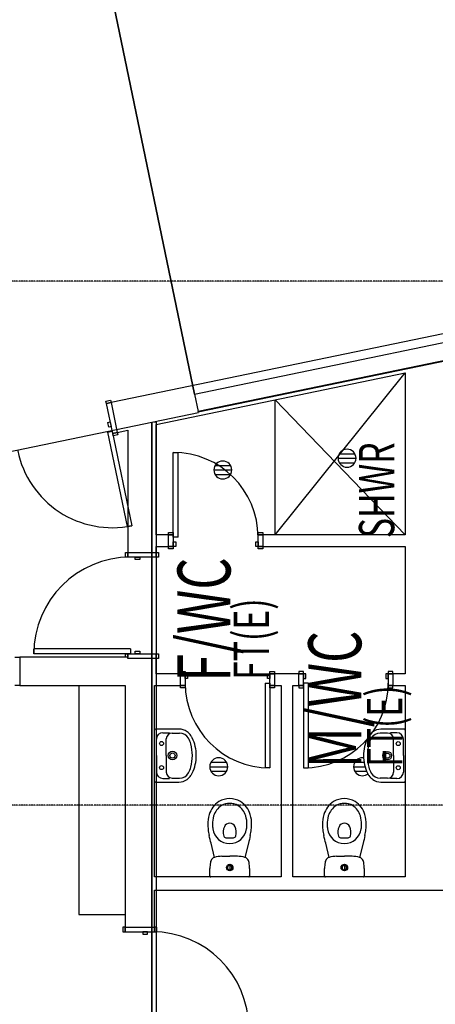
# Model space of a CAD drawing. Extents: x -153441 to 73237, y -117264 to 12358.
# Drawn here: x -43000 to -39470, y -29093 to -20728 of the extents above; entities that cross this region are included whole.
import ezdxf

# ---------------------------------------------------------------- set-up
doc = ezdxf.new("R2010")
doc.units = 0
doc.linetypes.add('X-2969-EX-S$0$EDG-1DOT-2', pattern=[5, 2, -1.4, 0.2, -1.4])
for name, color, linetype in [('X-2969-EX-S$0$A-DETL', 11, 'CONTINUOUS'), ('X-2969-EX-S$0$A-DOOR', 11, 'CONTINUOUS'), ('X-2969-EX-S$0$A-DOOR-FRAM', 11, 'CONTINUOUS'), ('X-2969-EX-S$0$A-FLOR-HRAL', 11, 'CONTINUOUS'), ('X-2969-EX-S$0$A-ROOF', 8, 'CONTINUOUS'), ('X-2969-EX-S$0$A-WALL', 8, 'CONTINUOUS'), ('X-2969-EX-S$0$G-ANNO-TEXT', 31, 'CONTINUOUS'), ('X-2969-EX-S$0$P-SANR-FIXT', 11, 'CONTINUOUS'), ('X-2969-EX-S$0$Q-CASE', 11, 'CONTINUOUS'), ('X-2969-EX-S$0$S-GRID', 133, 'X-2969-EX-S$0$EDG-1DOT-2'), ('X-XREF', 7, 'CONTINUOUS')]:
    doc.layers.add(name, color=color, linetype=linetype)
doc.styles.add('X-2969-EX-S$0$EDG', font='edg.shx', dxfattribs={"width": 0.9})

# ---------------------------------------------------------------- blocks, each defined once
blk = doc.blocks.new('X-2969-EX-S')
at = {"layer": 'X-2969-EX-S$0$A-DETL'}
for p, q in [((-40830, -25103.8), (-39724.6, -23728.1)), ((-40830, -25103.8), (-40830, -23957.3)), ((-40830, -23957.3), (-39724.6, -25103.8))]:
    blk.add_line(p, q, dxfattribs=at)
at = {"layer": 'X-2969-EX-S$0$A-DOOR'}
for p, q in [((-42253.7, -24232), (-42214.6, -24223.9)), ((-42253.7, -24232), (-42087.2, -25035)), ((-42214.6, -24223.9), (-42048.1, -25026.8)), ((-41695.3, -24403.8), (-41655.3, -24403.8)), ((-41695.3, -25123.8), (-41695.3, -24403.8)), ((-41655.3, -25123.8), (-41655.3, -24403.8)), ((-42048.1, -25026.8), (-42087.2, -25035)), ((-41655.3, -25123.8), (-41695.3, -25123.8)), ((-42060.3, -26074.3), (-42880.3, -26074.3)), ((-42880.3, -26114.3), (-42880.3, -26074.3)), ((-42060.3, -26074.3), (-42060.3, -26114.3)), ((-42060.3, -26114.3), (-42880.3, -26114.3)), ((-40914.4, -26364.8), (-40874.4, -26364.8)), ((-40914.4, -26364.8), (-40914.4, -27084.8)), ((-40874.4, -26364.8), (-40874.4, -27084.8)), ((-40549.4, -26364.8), (-40589.4, -26364.8)), ((-40589.4, -26364.8), (-40589.4, -27084.8)), ((-40549.4, -26364.8), (-40549.4, -27084.8)), ((-40874.4, -27084.8), (-40914.4, -27084.8)), ((-40589.4, -27084.8), (-40549.4, -27084.8))]:
    blk.add_line(p, q, dxfattribs=at)
for centre, radius, start, end in [((-42214.6, -24223.9), 820, 191.71403, 281.71403), ((-41695.3, -25123.8), 720, 0, 90), ((-42060.3, -26114.3), 820, 90, 180), ((-40874.4, -26364.8), 720, 180, 270), ((-40589.4, -26364.8), 720, 270, 0), ((-41875.3, -29296.9), 820, 0, 90)]:
    blk.add_arc(centre, radius, start, end, dxfattribs=at)
at = {"layer": 'X-2969-EX-S$0$A-DOOR-FRAM'}
for p, q in [((-42267.3, -23969.3), (-42228.2, -23961.2)), ((-42263.3, -23988.9), (-42267.3, -23969.3)), ((-42224.1, -23980.8), (-42263.3, -23988.9)), ((-42263.3, -23988.9), (-42224.1, -23980.8)), ((-42210.5, -24243.5), (-42263.3, -23988.9)), ((-42228.2, -23961.2), (-42224.1, -23980.8)), ((-42250.4, -24149.6), (-42230.8, -24145.6)), ((-42242.3, -24188.8), (-42250.4, -24149.6)), ((-42230.8, -24145.6), (-42222.7, -24184.8)), ((-42222.7, -24184.8), (-42242.3, -24188.8)), ((-42210.5, -24243.5), (-42171.3, -24235.4)), ((-42171.3, -24235.4), (-42210.5, -24243.5)), ((-42206.4, -24263.1), (-42210.5, -24243.5)), ((-42167.3, -24255), (-42206.4, -24263.1)), ((-42171.3, -24235.4), (-42167.3, -24255)), ((-41735.3, -25103.8), (-41735.3, -25083.8)), ((-41735.3, -25083.8), (-41695.3, -25083.8)), ((-41695.3, -25083.8), (-41695.3, -25103.8)), ((-40975.3, -25103.8), (-40975.3, -25083.8)), ((-40975.3, -25083.8), (-40935.3, -25083.8)), ((-40935.3, -25083.8), (-40935.3, -25103.8)), ((-41695.3, -25103.8), (-41735.3, -25103.8)), ((-41735.3, -25103.8), (-41695.3, -25103.8)), ((-41695.3, -25103.8), (-41695.3, -25203.8)), ((-41695.3, -25163.8), (-41675.3, -25163.8)), ((-41695.3, -25203.8), (-41695.3, -25163.8)), ((-41675.3, -25163.8), (-41675.3, -25203.8)), ((-40995.3, -25203.8), (-40995.3, -25163.8)), ((-40995.3, -25163.8), (-40975.3, -25163.8)), ((-40935.3, -25103.8), (-40975.3, -25103.8)), ((-40975.3, -25203.8), (-40975.3, -25103.8)), ((-40975.3, -25103.8), (-40935.3, -25103.8)), ((-40975.3, -25163.8), (-40975.3, -25203.8)), ((-42100.3, -25254.3), (-42080.3, -25254.3)), ((-42100.3, -25294.3), (-42100.3, -25254.3)), ((-42080.3, -25254.3), (-42080.3, -25294.3)), ((-42080.3, -25294.3), (-42080.3, -25254.3)), ((-41840.3, -25254.3), (-41820.3, -25254.3)), ((-41840.3, -25294.3), (-41840.3, -25254.3)), ((-41840.3, -25254.3), (-41840.3, -25294.3)), ((-41820.3, -25254.3), (-41820.3, -25294.3)), ((-41735.3, -25223.8), (-41735.3, -25203.8)), ((-41735.3, -25203.8), (-41695.3, -25203.8)), ((-41695.3, -25203.8), (-41735.3, -25203.8)), ((-41695.3, -25223.8), (-41735.3, -25223.8)), ((-41695.3, -25203.8), (-41695.3, -25223.8)), ((-41675.3, -25203.8), (-41695.3, -25203.8)), ((-40975.3, -25203.8), (-40995.3, -25203.8)), ((-40975.3, -25223.8), (-40975.3, -25203.8)), ((-40975.3, -25203.8), (-40935.3, -25203.8)), ((-40935.3, -25203.8), (-40975.3, -25203.8)), ((-40935.3, -25223.8), (-40975.3, -25223.8)), ((-40935.3, -25203.8), (-40935.3, -25223.8)), ((-42080.3, -25294.3), (-42100.3, -25294.3)), ((-41840.3, -25294.3), (-42080.3, -25294.3)), ((-42020.3, -25294.3), (-41980.3, -25294.3)), ((-42020.3, -25314.3), (-42020.3, -25294.3)), ((-41980.3, -25314.3), (-42020.3, -25314.3)), ((-41980.3, -25294.3), (-41980.3, -25314.3)), ((-41820.3, -25294.3), (-41840.3, -25294.3)), ((-42020.3, -26114.3), (-42020.3, -26094.3)), ((-42020.3, -26094.3), (-41980.3, -26094.3)), ((-41980.3, -26094.3), (-41980.3, -26114.3)), ((-43040.3, -26144.8), (-43000.3, -26144.8)), ((-42100.3, -26114.3), (-42080.3, -26114.3)), ((-42100.3, -26144.8), (-42100.3, -26114.3)), ((-42080.3, -26114.3), (-42080.3, -26144.8)), ((-42080.3, -26144.8), (-42080.3, -26114.3)), ((-42080.3, -26114.3), (-41840.3, -26114.3)), ((-41980.3, -26114.3), (-42020.3, -26114.3)), ((-41840.3, -26114.3), (-41820.3, -26114.3)), ((-41840.3, -26154.3), (-41840.3, -26114.3)), ((-41840.3, -26114.3), (-41840.3, -26154.3)), ((-41820.3, -26154.3), (-41840.3, -26154.3)), ((-41820.3, -26114.3), (-41820.3, -26154.3)), ((-41634.4, -26264.8), (-41594.4, -26264.8)), ((-41634.4, -26284.8), (-41634.4, -26264.8)), ((-41594.4, -26264.8), (-41594.4, -26284.8)), ((-40874.4, -26264.8), (-40834.4, -26264.8)), ((-40874.4, -26284.8), (-40874.4, -26264.8)), ((-40834.4, -26264.8), (-40834.4, -26284.8)), ((-40589.4, -26264.8), (-40629.4, -26264.8)), ((-40629.4, -26264.8), (-40629.4, -26284.8)), ((-40589.4, -26284.8), (-40589.4, -26264.8)), ((-39829.4, -26264.8), (-39869.4, -26264.8)), ((-39869.4, -26264.8), (-39869.4, -26284.8)), ((-39829.4, -26284.8), (-39829.4, -26264.8)), ((-41594.4, -26284.8), (-41634.4, -26284.8)), ((-41634.4, -26284.8), (-41594.4, -26284.8)), ((-41594.4, -26284.8), (-41574.4, -26284.8)), ((-41594.4, -26324.8), (-41594.4, -26284.8)), ((-41594.4, -26284.8), (-41594.4, -26384.8)), ((-41574.4, -26324.8), (-41594.4, -26324.8)), ((-41574.4, -26284.8), (-41574.4, -26324.8)), ((-40894.4, -26284.8), (-40874.4, -26284.8)), ((-40894.4, -26324.8), (-40894.4, -26284.8)), ((-40874.4, -26324.8), (-40894.4, -26324.8)), ((-40834.4, -26284.8), (-40874.4, -26284.8)), ((-40874.4, -26284.8), (-40874.4, -26324.8)), ((-40874.4, -26284.8), (-40834.4, -26284.8)), ((-40874.4, -26384.8), (-40874.4, -26284.8)), ((-40629.4, -26284.8), (-40589.4, -26284.8)), ((-40589.4, -26284.8), (-40629.4, -26284.8)), ((-40569.4, -26284.8), (-40589.4, -26284.8)), ((-40589.4, -26284.8), (-40589.4, -26324.8)), ((-40589.4, -26384.8), (-40589.4, -26284.8)), ((-40589.4, -26324.8), (-40569.4, -26324.8)), ((-40569.4, -26324.8), (-40569.4, -26284.8)), ((-39869.4, -26284.8), (-39889.4, -26284.8)), ((-39889.4, -26284.8), (-39889.4, -26324.8)), ((-39889.4, -26324.8), (-39869.4, -26324.8)), ((-39869.4, -26284.8), (-39829.4, -26284.8)), ((-39869.4, -26324.8), (-39869.4, -26284.8)), ((-39829.4, -26284.8), (-39869.4, -26284.8)), ((-39869.4, -26284.8), (-39869.4, -26384.8)), ((-43000.3, -26384.8), (-43040.3, -26384.8)), ((-41634.4, -26384.8), (-41594.4, -26384.8)), ((-41634.4, -26404.8), (-41634.4, -26384.8)), ((-41594.4, -26384.8), (-41634.4, -26384.8)), ((-41594.4, -26404.8), (-41634.4, -26404.8)), ((-41594.4, -26384.8), (-41594.4, -26404.8)), ((-40874.4, -26384.8), (-40834.4, -26384.8)), ((-40874.4, -26404.8), (-40874.4, -26384.8)), ((-40834.4, -26384.8), (-40874.4, -26384.8)), ((-40834.4, -26404.8), (-40874.4, -26404.8)), ((-40834.4, -26384.8), (-40834.4, -26404.8)), ((-40589.4, -26384.8), (-40629.4, -26384.8)), ((-40629.4, -26384.8), (-40629.4, -26404.8)), ((-40629.4, -26384.8), (-40589.4, -26384.8)), ((-40629.4, -26404.8), (-40589.4, -26404.8)), ((-40589.4, -26404.8), (-40589.4, -26384.8)), ((-39829.4, -26384.8), (-39869.4, -26384.8)), ((-39869.4, -26384.8), (-39869.4, -26404.8)), ((-39869.4, -26384.8), (-39829.4, -26384.8)), ((-39869.4, -26404.8), (-39829.4, -26404.8)), ((-39829.4, -26404.8), (-39829.4, -26384.8)), ((-42105.3, -28436.9), (-42125.3, -28436.9)), ((-42125.3, -28436.9), (-42125.3, -28476.9)), ((-42105.3, -28476.9), (-42105.3, -28436.9)), ((-42105.3, -28436.9), (-42105.3, -28476.9)), ((-41835.3, -28436.9), (-41855.3, -28436.9)), ((-41855.3, -28436.9), (-41855.3, -28476.9)), ((-41855.3, -28476.9), (-41855.3, -28436.9)), ((-41835.3, -28476.9), (-41835.3, -28436.9)), ((-42125.3, -28476.9), (-42105.3, -28476.9)), ((-42105.3, -28476.9), (-41855.3, -28476.9)), ((-41915.3, -28476.9), (-41955.3, -28476.9)), ((-41955.3, -28476.9), (-41955.3, -28496.9)), ((-41955.3, -28496.9), (-41915.3, -28496.9)), ((-41915.3, -28496.9), (-41915.3, -28476.9)), ((-41855.3, -28476.9), (-41835.3, -28476.9))]:
    blk.add_line(p, q, dxfattribs=at)
at = {"layer": 'X-2969-EX-S$0$A-FLOR-HRAL'}
for p, q in [((-41878.2, -24148.4), (-41878.2, -30265.8)), ((-41878.2, -30265.8), (-41878.2, -24148.4)), ((-41858.2, -24144.3), (-41838.2, -24144.3)), ((-41838.2, -30298.4), (-41838.2, -24144.3)), ((-41838.2, -30298.4), (-41838.2, -24144.3))]:
    blk.add_line(p, q, dxfattribs=at)
at = {"layer": 'X-2969-EX-S$0$A-ROOF'}
for p, q in [((-41515.1, -23909.9), (-45015.9, -7025.8)), ((-45015.9, -7025.8), (-41515.1, -23909.9)), ((-36551.5, -23040), (-41483.5, -24062.6)), ((-56544.4, -27189.4), (-41482.7, -24066.4)), ((-41482.7, -24066.4), (-41484.7, -24056.8)), ((-41484.7, -24056.8), (-41483.5, -24062.6))]:
    blk.add_line(p, q, dxfattribs=at)
at = {"layer": 'X-2969-EX-S$0$A-WALL'}
for p, q in [((-41515.1, -23909.9), (-36620.3, -22895)), ((-36567.5, -23037.2), (-41484.7, -24056.8)), ((-39401.6, -23395.6), (-42224.1, -23980.8)), ((-41840.3, -24166.8), (-39724.6, -23728.1)), ((-39724.6, -23728.1), (-39724.6, -25103.8)), ((-41515.1, -23909.9), (-41484.7, -24056.8)), ((-42224.1, -23980.8), (-42171.3, -24235.4)), ((-41840.3, -25103.8), (-41840.3, -24166.8)), ((-42171.3, -24235.4), (-42080.3, -24216.5)), ((-42080.3, -24216.5), (-42080.3, -25254.3)), ((-41735.3, -25103.8), (-41840.3, -25103.8)), ((-41735.3, -25203.8), (-41735.3, -25103.8)), ((-39724.6, -25103.8), (-40935.3, -25103.8)), ((-40935.3, -25103.8), (-40935.3, -25203.8)), ((-42080.3, -25254.3), (-41840.3, -25254.3)), ((-41840.3, -25203.8), (-41735.3, -25203.8)), ((-41840.3, -25254.3), (-41840.3, -25203.8)), ((-40935.3, -25203.8), (-39724.6, -25203.8)), ((-39724.6, -25203.8), (-39724.6, -26284.8)), ((-42080.3, -26144.8), (-43000.3, -26144.8)), ((-43000.3, -26144.8), (-43000.3, -26384.8)), ((-42080.3, -26154.3), (-42080.3, -26144.8)), ((-41840.3, -26154.3), (-42080.3, -26154.3)), ((-41840.3, -26284.8), (-41840.3, -26154.3)), ((-41634.4, -26284.8), (-41840.3, -26284.8)), ((-41634.4, -26384.8), (-41634.4, -26284.8)), ((-40629.4, -26284.8), (-40834.4, -26284.8)), ((-40834.4, -26284.8), (-40834.4, -26384.8)), ((-40629.4, -26384.8), (-40629.4, -26284.8)), ((-39724.6, -26284.8), (-39829.4, -26284.8)), ((-39829.4, -26284.8), (-39829.4, -26384.8)), ((-43000.3, -26384.8), (-42105.3, -26384.8)), ((-42105.3, -26384.8), (-42105.3, -28436.9)), ((-41855.3, -26384.8), (-41840.3, -26384.8)), ((-41855.3, -28010.4), (-41855.3, -26384.8)), ((-41840.3, -26384.8), (-41634.4, -26384.8)), ((-40834.4, -26384.8), (-40779.4, -26384.8)), ((-40779.4, -26384.8), (-40779.4, -28010.4)), ((-40679.4, -28010.4), (-40679.4, -26384.8)), ((-40679.4, -26384.8), (-40629.4, -26384.8)), ((-39829.4, -26384.8), (-39724.6, -26384.8)), ((-39724.6, -26384.8), (-39724.6, -28010.4)), ((-40779.4, -28010.4), (-41855.3, -28010.4)), ((-39724.6, -28010.4), (-40679.4, -28010.4)), ((-41855.3, -28123.4), (-39401.6, -28123.4)), ((-41855.3, -28436.9), (-41855.3, -28123.4)), ((-42105.3, -28436.9), (-41855.3, -28436.9))]:
    blk.add_line(p, q, dxfattribs=at)
at = {"layer": 'X-2969-EX-S$0$P-SANR-FIXT'}
for p, q in [((-40285.4, -24415.7), (-40153.4, -24415.7)), ((-40295.6, -24453.8), (-40143.2, -24453.8)), ((-40285.4, -24491.9), (-40153.4, -24491.9)), ((-41351.2, -24553.8), (-41198.8, -24553.8)), ((-41341, -24515.7), (-41209, -24515.7)), ((-41341, -24591.9), (-41209, -24591.9)), ((-41648.4, -26754.8), (-41847.3, -26754.8)), ((-39732.6, -26755.7), (-39931.6, -26755.7)), ((-41838.9, -26979.8), (-41838.9, -26840.5)), ((-41783.9, -26785.5), (-41729.1, -26785.5)), ((-41754.9, -26979.8), (-41754.9, -26838.4)), ((-41704.9, -26788.4), (-41643.1, -26788.4)), ((-39875.1, -26789.3), (-39936.9, -26789.3)), ((-39796.1, -26786.4), (-39850.9, -26786.4)), ((-39825.1, -26980.7), (-39825.1, -26839.3)), ((-39741.1, -26980.7), (-39741.1, -26841.4)), ((-41838.9, -26979.8), (-41838.9, -27119.1)), ((-41754.9, -26979.8), (-41754.9, -27121.1)), ((-39825.1, -26980.7), (-39825.1, -27122)), ((-39741.1, -26980.7), (-39741.1, -27120)), ((-41385.6, -27074.8), (-41233.2, -27074.8)), ((-41375.4, -27036.7), (-41243.4, -27036.7)), ((-40164.3, -27074.8), (-40066.6, -27074.8)), ((-40154.1, -27036.7), (-40075.2, -27036.7)), ((-41783.9, -27174.1), (-41729.1, -27174.1)), ((-41704.9, -27171.1), (-41643.1, -27171.1)), ((-41375.4, -27112.9), (-41243.4, -27112.9)), ((-40154.1, -27112.9), (-40052.7, -27112.9)), ((-39875.1, -27172), (-39936.9, -27172)), ((-39796.1, -27175), (-39850.9, -27175)), ((-41847.4, -27204.8), (-41648.4, -27204.8)), ((-39931.6, -27205.7), (-39732.7, -27205.7)), ((-41248.2, -27677.7), (-41184.5, -27677.7)), ((-40274.2, -27677.7), (-40210.5, -27677.7)), ((-41346.2, -27844.7), (-41375.1, -27725.5)), ((-41346.2, -27844.7), (-41375.1, -27725.5)), ((-41057.7, -27725.5), (-41086.6, -27844.7)), ((-41057.7, -27725.5), (-41086.6, -27844.7)), ((-40372.2, -27844.7), (-40401.1, -27725.5)), ((-40372.2, -27844.7), (-40401.1, -27725.5)), ((-40083.7, -27725.5), (-40112.6, -27844.7)), ((-40083.7, -27725.5), (-40112.6, -27844.7)), ((-41281.8, -27835.6), (-41216.4, -27835.6)), ((-41151, -27835.6), (-41216.4, -27835.6)), ((-40307.8, -27835.6), (-40242.4, -27835.6)), ((-40177, -27835.6), (-40242.4, -27835.6)), ((-41385.9, -28002.2), (-41384.8, -27938.2)), ((-41385.9, -28002.2), (-41384.8, -27938.2)), ((-41216.4, -27912.4), (-41216.4, -27951.1)), ((-41048, -27938.2), (-41046.9, -28002.2)), ((-41048, -27938.2), (-41046.9, -28002.2)), ((-40411.9, -28002.2), (-40410.8, -27938.2)), ((-40411.9, -28002.2), (-40410.8, -27938.2)), ((-40242.4, -27912.4), (-40242.4, -27951.1)), ((-40074, -27938.2), (-40072.9, -28002.2)), ((-40074, -27938.2), (-40072.9, -28002.2))]:
    blk.add_line(p, q, dxfattribs=at)
for centre, radius in [((-41795.3, -26877.3), 17), ((-39784.6, -26878.2), 17), ((-41702.3, -26979.8), 36.7), ((-41702.3, -26979.8), 22), ((-39877.6, -26980.7), 36.7), ((-39877.6, -26980.7), 22), ((-41795.3, -27082.3), 17), ((-39784.6, -27083.2), 17), ((-41216.4, -27931.8), 27.9), ((-40242.4, -27931.8), 27.9)]:
    blk.add_circle(centre, radius, dxfattribs=at)
for centre, radius, start, end in [((-40219.4, -24453.8), 76.2, 90, 270), ((-40219.4, -24453.8), 76.2, 270, 90), ((-41275, -24553.8), 76.2, 90, 270), ((-41275, -24553.8), 76.2, 270, 90), ((-41847.3, -26762.9), 8.08, 90, 180), ((-41648.4, -26873.1), 118.3, 54.11193, 90), ((-39931.6, -26874), 118.3, 90, 125.88807), ((-39732.6, -26763.7), 7.97, 0, 90), ((-41783.9, -26840.5), 55, 90, 180), ((-41704.9, -26838.4), 50, 90, 180), ((-41643.1, -26878.3), 89.8, 30.71391, 90), ((-41669.4, -26902.1), 154.2, 36.76283, 54.11193), ((-41712.1, -26919.3), 170.1, 12.86765, 30.71391), ((-41625.3, -26869.2), 99.1, 23.21281, 36.76283), ((-41829.9, -26975.8), 329.6, 359.30696, 26.22931), ((-39750.1, -26976.7), 329.6, 153.77069, 180.69304), ((-39954.7, -26870.1), 99.1, 143.23717, 156.78719), ((-39910.5, -26903), 154.2, 125.88807, 143.23717), ((-39867.9, -26920.2), 170.1, 149.28609, 167.13235), ((-39936.9, -26879.2), 89.8, 90, 149.28609), ((-39875.1, -26839.3), 50, 0, 90), ((-39796.1, -26841.4), 55, 0, 90), ((-42053.4, -26997.2), 520.2, 1.92008, 12.86765), ((-39526.6, -26998.1), 520.2, 167.13235, 178.07992), ((-42053.4, -26962.4), 520.2, 347.13235, 358.07992), ((-41829.9, -26983.8), 329.6, 333.77069, 0.69304), ((-41309.4, -27074.8), 76.2, 90, 270), ((-41309.4, -27074.8), 76.2, 270, 90), ((-40088.1, -27074.8), 76.2, 90, 270), ((-40088.1, -27074.8), 76.2, 82.23478, 90), ((-39750.1, -26984.7), 329.6, 179.30696, 206.22931), ((-39526.6, -26963.3), 520.2, 181.92008, 192.86765), ((-41712.1, -27040.3), 170.1, 329.28609, 347.13235), ((-39867.9, -27041.2), 170.1, 192.86765, 210.71391), ((-41783.9, -27119.1), 55, 180, 270), ((-41704.9, -27121.1), 50, 180, 270), ((-41648.4, -27086.5), 118.3, 270, 305.88807), ((-41643.1, -27081.3), 89.8, 270, 329.28609), ((-41669.4, -27057.4), 154.2, 305.88807, 323.23717), ((-41625.3, -27090.4), 99.1, 323.23717, 336.78719), ((-40088.1, -27074.8), 76.2, 270, 307.37927), ((-39954.7, -27091.3), 99.1, 203.21281, 216.76283), ((-39910.5, -27058.3), 154.2, 216.76283, 234.11193), ((-39936.9, -27082.2), 89.8, 210.71391, 270), ((-39931.6, -27087.4), 118.3, 234.11193, 270), ((-39875.1, -27122), 50, 270, 0), ((-39796.1, -27120), 55, 270, 0), ((-41847.4, -27196.8), 7.97, 180, 270), ((-39732.7, -27197.6), 8.08, 270, 0), ((-41220.8, -27507.3), 161.5, 88.43675, 122.67804), ((-41220.8, -27507.3), 161.5, 88.43675, 122.67804), ((-41212, -27507.3), 161.5, 57.32196, 91.56325), ((-41212, -27507.3), 161.5, 57.32196, 91.56325), ((-40246.8, -27507.3), 161.5, 88.43675, 122.67804), ((-40246.8, -27507.3), 161.5, 88.43675, 122.67804), ((-40238, -27507.3), 161.5, 57.32196, 91.56325), ((-40238, -27507.3), 161.5, 57.32196, 91.56325), ((-41200.5, -27538.9), 199.1, 122.67804, 163.10521), ((-41200.5, -27538.9), 199.1, 122.67804, 163.10521), ((-41200.5, -27538.9), 159.1, 122.67804, 163.10521), ((-41220.8, -27507.3), 121.5, 87.92208, 122.67804), ((-41212, -27507.3), 121.5, 57.32196, 92.07792), ((-41232.3, -27538.9), 159.1, 16.89479, 57.32196), ((-41232.3, -27538.9), 199.1, 16.89479, 57.32196), ((-41232.3, -27538.9), 199.1, 16.89479, 57.32196), ((-40226.5, -27538.9), 199.1, 122.67804, 163.10521), ((-40226.5, -27538.9), 199.1, 122.67804, 163.10521), ((-40226.5, -27538.9), 159.1, 122.67804, 163.10521), ((-40246.8, -27507.3), 121.5, 87.92208, 122.67804), ((-40238, -27507.3), 121.5, 57.32196, 92.07792), ((-40258.3, -27538.9), 159.1, 16.89479, 57.32196), ((-40258.3, -27538.9), 199.1, 16.89479, 57.32196), ((-40258.3, -27538.9), 199.1, 16.89479, 57.32196), ((-41132.9, -27559.4), 269.8, 163.10521, 181.54472), ((-41132.9, -27559.4), 269.8, 163.10521, 181.54472), ((-41132.9, -27559.4), 229.8, 163.10521, 181.54472), ((-41299.9, -27559.4), 229.8, 358.45528, 16.89479), ((-41299.9, -27559.4), 269.8, 358.45528, 16.89479), ((-41299.9, -27559.4), 269.8, 358.45528, 16.89479), ((-40158.9, -27559.4), 269.8, 163.10521, 181.54472), ((-40158.9, -27559.4), 269.8, 163.10521, 181.54472), ((-40158.9, -27559.4), 229.8, 163.10521, 181.54472), ((-40325.9, -27559.4), 229.8, 358.45528, 16.89479), ((-40325.9, -27559.4), 269.8, 358.45528, 16.89479), ((-40325.9, -27559.4), 269.8, 358.45528, 16.89479), ((-40977.6, -27555.2), 425.1, 181.54472, 186.94667), ((-40977.6, -27555.2), 425.1, 181.54472, 186.94667), ((-40977.6, -27555.2), 385.1, 181.54472, 187.11329), ((-41216.4, -27582.4), 144.8, 188.14571, 351.85429), ((-41157.4, -27631.6), 114.5, 155.48495, 196.03779), ((-41216.4, -27604.7), 49.7, 24.51505, 155.48495), ((-41275.3, -27631.6), 114.5, 343.96221, 24.51505), ((-41455.1, -27555.2), 385.1, 352.88671, 358.45528), ((-41455.1, -27555.2), 425.1, 353.05333, 358.45528), ((-41455.1, -27555.2), 425.1, 353.05333, 358.45528), ((-40003.6, -27555.2), 425.1, 181.54472, 186.94667), ((-40003.6, -27555.2), 425.1, 181.54472, 186.94667), ((-40003.6, -27555.2), 385.1, 181.54472, 187.11329), ((-40242.4, -27582.4), 144.8, 188.14571, 351.85429), ((-40183.4, -27631.6), 114.5, 155.48495, 196.03779), ((-40242.4, -27604.7), 49.7, 24.51505, 155.48495), ((-40301.3, -27631.6), 114.5, 343.96221, 24.51505), ((-40481.1, -27555.2), 385.1, 352.88671, 358.45528), ((-40481.1, -27555.2), 425.1, 353.05333, 358.45528), ((-40481.1, -27555.2), 425.1, 353.05333, 358.45528), ((-41103.9, -27587.1), 296.3, 183.77612, 193.91092), ((-41103.9, -27587.1), 296.3, 183.77612, 193.91092), ((-55945, -31262.9), 14993.2, 13.64681, 13.91092), ((-55945, -31262.9), 14993.2, 13.64681, 13.91092), ((-41248.2, -27657.7), 20, 196.03779, 270), ((-41184.5, -27657.7), 20, 270, 343.96221), ((-26487.7, -31262.9), 14993.2, 166.08908, 166.35319), ((-26487.7, -31262.9), 14993.2, 166.08908, 166.35319), ((-41328.9, -27587.1), 296.3, 346.08908, 356.22388), ((-41328.9, -27587.1), 296.3, 346.08908, 356.22388), ((-40129.9, -27587.1), 296.3, 183.77612, 193.91092), ((-40129.9, -27587.1), 296.3, 183.77612, 193.91092), ((-54971, -31262.9), 14993.2, 13.64681, 13.91092), ((-54971, -31262.9), 14993.2, 13.64681, 13.91092), ((-40274.2, -27657.7), 20, 196.03779, 270), ((-40210.5, -27657.7), 20, 270, 343.96221), ((-25513.7, -31262.9), 14993.2, 166.08908, 166.35319), ((-25513.7, -31262.9), 14993.2, 166.08908, 166.35319), ((-40354.9, -27587.1), 296.3, 346.08908, 356.22388), ((-40354.9, -27587.1), 296.3, 346.08908, 356.22388), ((-41335.3, -27882.9), 39.7, 105.9465, 138.21641), ((-41335.3, -27882.9), 39.7, 105.9465, 138.21641), ((-41281.2, -28072), 236.4, 90.14098, 105.9465), ((-41151.6, -28072), 236.4, 74.0535, 89.85902), ((-41097.5, -27882.9), 39.7, 41.78359, 74.0535), ((-40361.3, -27882.9), 39.7, 105.9465, 138.21641), ((-40361.3, -27882.9), 39.7, 105.9465, 138.21641), ((-40307.2, -28072), 236.4, 90.14098, 105.9465), ((-40177.6, -28072), 236.4, 74.0535, 89.85902), ((-40123.5, -27882.9), 39.7, 41.78359, 74.0535), ((-41030.9, -27944.3), 353.9, 171.11298, 179), ((-41030.9, -27944.3), 353.9, 171.11298, 179), ((-41316.4, -27899.7), 64.9, 138.21641, 171.11298), ((-41316.4, -27899.7), 64.9, 138.21641, 171.11298), ((-41216.4, -27931.8), 20.4, 90, 270), ((-41216.1, -27931.8), 19.3, 90.98728, 269.01272), ((-41216.4, -27931.8), 20.4, 270, 90), ((-41216.7, -27931.8), 19.3, 270.98728, 89.01272), ((-41116.4, -27899.7), 64.9, 8.88702, 41.78359), ((-41116.4, -27899.7), 64.9, 8.88702, 41.78359), ((-41401.9, -27944.3), 353.9, 1, 8.88702), ((-41401.9, -27944.3), 353.9, 1, 8.88702), ((-40056.9, -27944.3), 353.9, 171.11298, 179), ((-40056.9, -27944.3), 353.9, 171.11298, 179), ((-40342.4, -27899.7), 64.9, 138.21641, 171.11298), ((-40342.4, -27899.7), 64.9, 138.21641, 171.11298), ((-40242.4, -27931.8), 20.4, 90, 270), ((-40242.1, -27931.8), 19.3, 90.98728, 269.01272), ((-40242.4, -27931.8), 20.4, 270, 90), ((-40242.7, -27931.8), 19.3, 270.98728, 89.01272), ((-40142.4, -27899.7), 64.9, 8.88702, 41.78359), ((-40142.4, -27899.7), 64.9, 8.88702, 41.78359), ((-40427.9, -27944.3), 353.9, 1, 8.88702), ((-40427.9, -27944.3), 353.9, 1, 8.88702), ((-41377.8, -28002.3), 8.09, 179, 270), ((-41377.8, -28002.3), 8.09, 179, 270), ((-41055, -28002.3), 8.09, 270, 1), ((-41055, -28002.3), 8.09, 270, 1), ((-40403.8, -28002.3), 8.09, 179, 270), ((-40403.8, -28002.3), 8.09, 179, 270), ((-40081, -28002.3), 8.09, 270, 1), ((-40081, -28002.3), 8.09, 270, 1)]:
    blk.add_arc(centre, radius, start, end, dxfattribs=at)
at = {"layer": 'X-2969-EX-S$0$Q-CASE'}
for p, q in [((-42498.5, -26384.8), (-42498.5, -28329.6)), ((-42498.5, -28329.6), (-42105.3, -28329.6))]:
    blk.add_line(p, q, dxfattribs=at)
at = {"layer": 'X-2969-EX-S$0$S-GRID'}
for p, q in [((16775.2, -22950), (-62763, -22950)), ((16775.2, -27400), (-62763, -27400))]:
    blk.add_line(p, q, dxfattribs=at)
at = {"layer": 'X-2969-EX-S$0$G-ANNO-TEXT', "style": 'X-2969-EX-S$0$EDG', "width": 0.7}
for s, height, p in [('SHWR', 300, (-39818.5, -25132.3)), ('F/WC', 450, (-41209.9, -26353.8)), ('FT(E)', 300, (-40882.4, -26336.6)), ('M/WC', 450, (-40098.8, -27087.5)), ('FT(E)', 300, (-39751, -27075.2))]:
    blk.add_text(s, height=height, rotation=90, dxfattribs=at).set_placement(p)

msp = doc.modelspace()

# ---------------------------------------------------------------- block references
at = {"layer": 'X-XREF'}
msp.add_blockref('X-2969-EX-S', (0, 0), dxfattribs=at)

doc.saveas('drawing.dxf')
